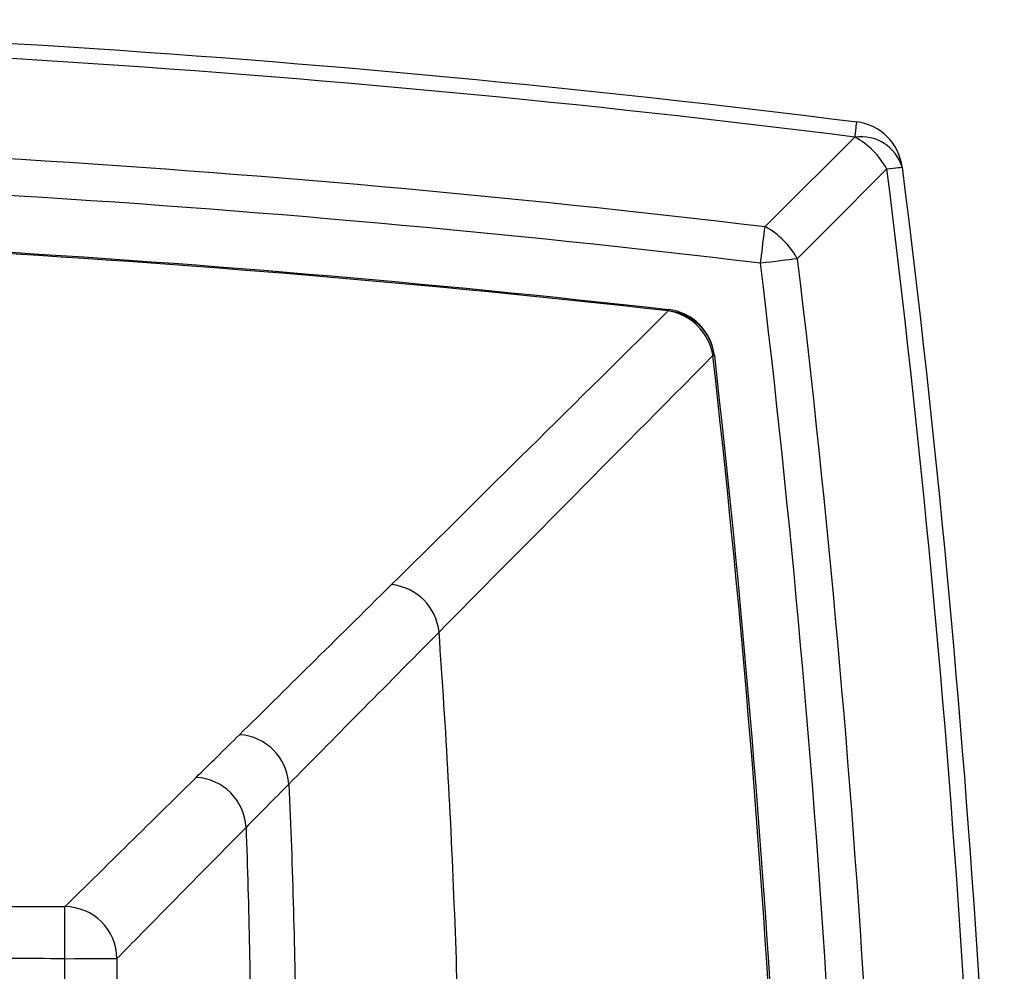
# Model space of a CAD drawing. Units: inches. Extents: x 2.2 to 47.8, y 0.2 to 29.4.
# Drawn here: x 17.9 to 18.6, y 28.7 to 29.4 of the extents above; entities that cross this region are included whole.
import ezdxf

# ---------------------------------------------------------------- set-up
doc = ezdxf.new("R2010")
doc.units = ezdxf.units.IN
doc.header["$MEASUREMENT"] = 0

msp = doc.modelspace()

# ---------------------------------------------------------------- linework, layer by layer
at = {"flags": 128}
for points in [[(18.48018, 29.29586), (18.4805, 29.29844), (18.48079, 29.30073), (18.48104, 29.30271), (18.48124, 29.30435), (18.48141, 29.30565), (18.48152, 29.30658), (18.4816, 29.30715), (18.48162, 29.30734)], [(18.41237, 29.2283), (18.44626, 29.26206), (18.45209, 29.26787), (18.48018, 29.29586)], [(18.50429, 29.27175), (18.49256, 29.25998), (18.47049, 29.23783), (18.43672, 29.20394)], [(18.50429, 29.27175), (18.50687, 29.27207), (18.50916, 29.27236), (18.51114, 29.27261), (18.51278, 29.27282), (18.51408, 29.27298), (18.51501, 29.2731), (18.51557, 29.27317), (18.51576, 29.27319)], [(18.40905, 29.20062), (18.40951, 29.20446), (18.40997, 29.20826), (18.41041, 29.21199), (18.41085, 29.2156), (18.41126, 29.21908), (18.41166, 29.22237), (18.41203, 29.22545), (18.41237, 29.2283)], [(18.43672, 29.20394), (18.43388, 29.2036), (18.4308, 29.20323), (18.4275, 29.20284), (18.42403, 29.20242), (18.42042, 29.20199), (18.41669, 29.20154), (18.41289, 29.20108), (18.40905, 29.20062)], [(17.88421, 28.67578), (17.88421, 28.68317), (17.88422, 28.69031), (17.88423, 28.69692), (17.88423, 28.70278), (17.88424, 28.70768), (17.88424, 28.71145), (17.88424, 28.71394), (17.88424, 28.71508)], [(17.88421, 28.67578), (17.8916, 28.67579), (17.89873, 28.67579), (17.90535, 28.6758), (17.91121, 28.67581), (17.91611, 28.67581), (17.91988, 28.67581), (17.92237, 28.67582), (17.92351, 28.67582)]]:
    msp.add_lwpolyline(points, dxfattribs=at)
for centre, radius, start, end in [((18.4767, 29.26827), 0.03937, 7.17632, 82.82368), ((18.48464, 29.2636), 0.03257, 17.12642, 97.87401), ((18.45056, 29.24213), 0.06135, 28.86436, 61.13564), ((18.38294, 29.17451), 0.06132, 28.68763, 61.31237), ((18.52059, 29.14429), 0.1824, 173.25221, 173.59163), ((18.33283, 29.12441), 0.04076, 9.16108, 80.83892), ((18.33593, 29.12629), 0.03851, 7.0588, 84.9452), ((18.33503, 29.1266), 0.03937, 6.44647, 83.55353), ((18.35272, 29.31216), 0.1824, 276.40837, 276.74779), ((18.12657, 28.91815), 0.04012, 5.80702, 84.19298), ((18.01349, 28.80506), 0.0398, 3.57149, 86.42851), ((17.98128, 28.77285), 0.03971, 2.85344, 87.14656), ((17.88405, 28.67562), 0.03946, 0.28869, 89.71131)]:
    msp.add_arc(centre, radius, start, end)
for points, knots in [([(16.0225, 29.30734), (16.22641, 29.33301), (16.43107, 29.35229), (16.84111, 29.378), (17.04663, 29.38444), (17.45746, 29.38444), (17.66298, 29.378), (18.07301, 29.35229), (18.27771, 29.33301), (18.48162, 29.30734)], [0, 0, 0, 0, 0.25, 0.25, 0.5, 0.5, 0.75, 0.75, 1, 1, 1, 1]), ([(18.48018, 29.29586), (18.2765, 29.32152), (18.07205, 29.34078), (17.6625, 29.36647), (17.45722, 29.37291), (17.04687, 29.37291), (16.84159, 29.36647), (16.43204, 29.34078), (16.22762, 29.32152), (16.02394, 29.29586)], [0, 0, 0, 0, 0.25, 0.25, 0.5, 0.5, 0.75, 0.75, 1, 1, 1, 1]), ([(16.09175, 29.2283), (16.28429, 29.25136), (16.47731, 29.26866), (16.86432, 29.29176), (17.05816, 29.29754), (17.44578, 29.29755), (17.63969, 29.29177), (18.02662, 29.26868), (18.21983, 29.25136), (18.41237, 29.2283)], [0, 0, 0, 0, 0.25, 0.25, 0.5, 0.5, 0.75, 0.75, 1, 1, 1, 1]), ([(18.40905, 29.20062), (18.21707, 29.22363), (18.02441, 29.24091), (17.63858, 29.26394), (17.44523, 29.26971), (17.05871, 29.2697), (16.86543, 29.26394), (16.47952, 29.24089), (16.28705, 29.22363), (16.09507, 29.20062)], [0, 0, 0, 0, 0.25, 0.25, 0.5, 0.5, 0.75, 0.75, 1, 1, 1, 1]), ([(18.50429, 26.81552), (18.52995, 27.01919), (18.54921, 27.22361), (18.5749, 27.63316), (18.58133, 27.83844), (18.58133, 28.24879), (18.5749, 28.45408), (18.54921, 28.86362), (18.52995, 29.06808), (18.50429, 29.27175)], [0, 0, 0, 0, 0.25, 0.25, 0.5, 0.5, 0.75, 0.75, 1, 1, 1, 1]), ([(18.51576, 29.27319), (18.54144, 29.06928), (18.56072, 28.86458), (18.58643, 28.45456), (18.59287, 28.24903), (18.59286, 27.8382), (18.58643, 27.63268), (18.56072, 27.22265), (18.54144, 27.01799), (18.51576, 26.81407)], [0, 0, 0, 0, 0.25, 0.25, 0.5, 0.5, 0.75, 0.75, 1, 1, 1, 1]), ([(18.43672, 29.20394), (18.45979, 29.01141), (18.47709, 28.81838), (18.50019, 28.43137), (18.50597, 28.23754), (18.50597, 27.84991), (18.50019, 27.656), (18.47711, 27.26907), (18.45979, 27.07586), (18.43672, 26.88332)], [0, 0, 0, 0, 0.25, 0.25, 0.5, 0.5, 0.75, 0.75, 1, 1, 1, 1]), ([(18.40905, 26.88664), (18.43206, 27.07862), (18.44934, 27.27128), (18.47237, 27.65711), (18.47813, 27.85046), (18.47813, 28.23698), (18.47236, 28.43027), (18.44932, 28.81617), (18.43206, 29.00864), (18.40905, 29.20062)], [0, 0, 0, 0, 0.25, 0.25, 0.5, 0.5, 0.75, 0.75, 1, 1, 1, 1]), ([(18.18462, 28.04363), (18.18462, 28.19015), (18.18562, 28.33666), (18.18295, 28.55642), (18.18134, 28.62966), (18.1758, 28.77601), (18.17184, 28.84914), (18.16649, 28.92221)], [0, 0, 0, 0, 0.5, 0.5, 0.75, 0.75, 1, 1, 1, 1]), ([(17.88424, 28.71508), (17.89577, 28.72639), (17.9098, 28.74017), (17.94281, 28.77266), (17.9618, 28.79136), (17.98325, 28.81251)], [0, 0, 0, 0, 0.5, 0.5, 1, 1, 1, 1]), ([(18.05321, 28.80754), (18.05608, 28.74393), (18.05782, 28.6803), (18.0593, 28.553), (18.05907, 28.48933), (18.05709, 28.29832), (18.05428, 28.17099), (18.05428, 28.04363)], [0, 0, 0, 0, 0.25, 0.25, 0.5, 0.5, 1, 1, 1, 1]), ([(18.02094, 28.77483), (17.99978, 28.75337), (17.98108, 28.73439), (17.9486, 28.70138), (17.93482, 28.68735), (17.92351, 28.67582)], [0, 0, 0, 0, 0.5, 0.5, 1, 1, 1, 1]), ([(18.02094, 28.77483), (18.02312, 28.71392), (18.02431, 28.653), (18.02496, 28.53115), (18.02443, 28.47021), (18.02178, 28.28739), (18.01883, 28.16553), (18.01883, 28.04363)], [0, 0, 0, 0, 0.25, 0.25, 0.5, 0.5, 1, 1, 1, 1]), ([(17.25206, 28.71465), (17.30672, 28.71465), (17.36138, 28.7147), (17.41604, 28.71477), (17.47292, 28.71484), (17.52979, 28.71493), (17.58666, 28.715), (17.67199, 28.7151), (17.75732, 28.71516), (17.84265, 28.71511), (17.85652, 28.7151), (17.87038, 28.71509), (17.88424, 28.71508)], [0, 0, 0, 0, 0.00416523, 0.00416523, 0.00416523, 0.00849885, 0.00849885, 0.00849885, 0.01500108, 0.01500108, 0.01500108, 0.01605751, 0.01605751, 0.01605751, 0.01605751]), ([(17.88421, 28.67578), (17.87035, 28.67579), (17.85649, 28.6758), (17.84263, 28.67581), (17.75732, 28.67586), (17.67202, 28.6758), (17.58671, 28.67569), (17.52984, 28.67562), (17.47297, 28.67553), (17.4161, 28.67545), (17.36142, 28.67538), (17.30674, 28.67532), (17.25206, 28.67532)], [0, 0, 0, 0, 0.00105605, 0.00105605, 0.00105605, 0.00755641, 0.00755641, 0.00755641, 0.01188998, 0.01188998, 0.01188998, 0.01605654, 0.01605654, 0.01605654, 0.01605654]), ([(17.88375, 28.04363), (17.88375, 28.15737), (17.88398, 28.27112), (17.88413, 28.38486), (17.88425, 28.48183), (17.8843, 28.57881), (17.88421, 28.67578)], [0, 0, 0, 0, 0.00866714, 0.00866714, 0.00866714, 0.01605654, 0.01605654, 0.01605654, 0.01605654]), ([(17.92351, 28.67582), (17.9236, 28.57045), (17.92354, 28.46509), (17.92327, 28.25436), (17.92307, 28.149), (17.92307, 28.04363)], [0, 0, 0, 0, 0.5, 0.5, 1, 1, 1, 1])]:
    msp.add_open_spline(points, degree=3, knots=knots)
for points in [[(17.25206, 29.22696), (17.61536, 29.22696), (17.97845, 29.20651), (18.33945, 29.16572)], [(18.33932, 29.16465), (17.97836, 29.20538), (17.61531, 29.22564), (17.25206, 29.22564)], [(18.13063, 28.95806), (18.19092, 29.01768), (18.26051, 29.08656), (18.33932, 29.16465)], [(18.37307, 29.1309), (18.29499, 29.05209), (18.2261, 28.9825), (18.16649, 28.92221)], [(18.43406, 28.04363), (18.43406, 28.40688), (18.41381, 28.76993), (18.37307, 29.1309)], [(18.37415, 29.13102), (18.41494, 28.77002), (18.43538, 28.40693), (18.43538, 28.04363)], [(18.01597, 28.84478), (18.04939, 28.87777), (18.08762, 28.91553), (18.13063, 28.95806)], [(18.16649, 28.92221), (18.12396, 28.87919), (18.0862, 28.84096), (18.05321, 28.80754)], [(17.98325, 28.81251), (17.99359, 28.8227), (18.00449, 28.83346), (18.01597, 28.84478)], [(18.05321, 28.80754), (18.04189, 28.79606), (18.03113, 28.78516), (18.02094, 28.77483)]]:
    msp.add_open_spline(points, degree=3)

doc.saveas('drawing.dxf')
